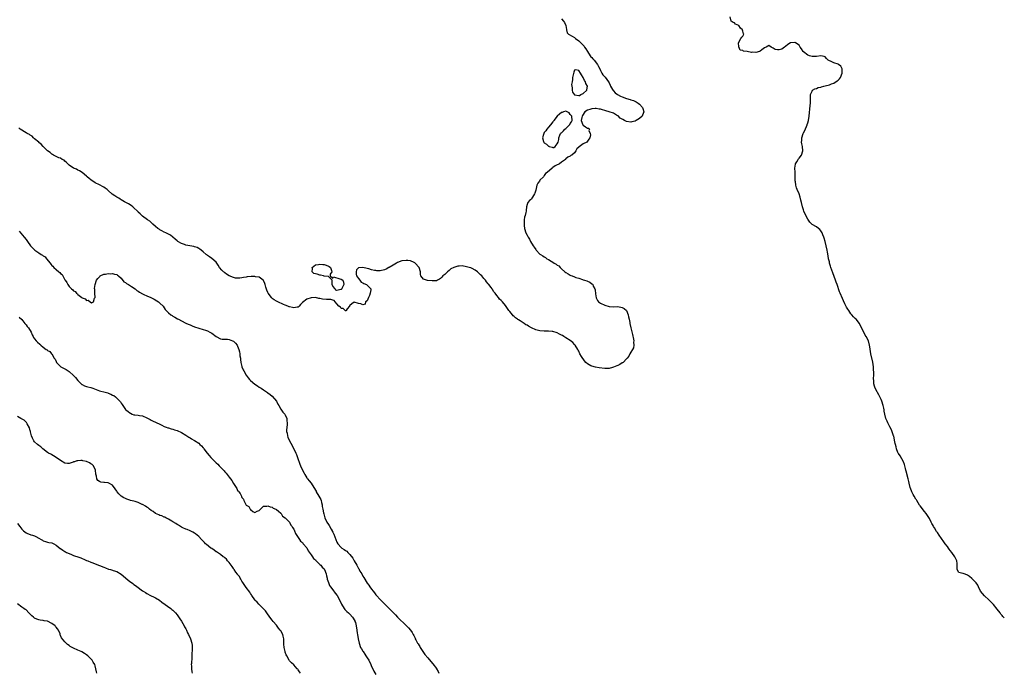
# Model space of a CAD drawing. Units: inches. Extents: x 2586000 to 2589000, y 1527000 to 1530000.
# Drawn here: x 2588544 to 2589000, y 1529395 to 1529698 of the extents above; entities that cross this region are included whole.
import ezdxf

# ---------------------------------------------------------------- set-up
doc = ezdxf.new("R2010")
doc.units = ezdxf.units.IN
doc.header["$MEASUREMENT"] = 0
doc.layers.add('LD25861527_10ft', color=254, linetype='Continuous')

msp = doc.modelspace()

# ---------------------------------------------------------------- linework, layer by layer
at = {"layer": 'LD25861527_10ft'}
for points, elevation in [([(2588795, 1529698.09), (2588795.93, 1529697), (2588796.34, 1529696.34), (2588797, 1529695), (2588797.24, 1529693.24), (2588797.31, 1529693), (2588797.6, 1529691.6), (2588798.18, 1529691), (2588799.89, 1529690.11), (2588801, 1529689.41), (2588801.5, 1529689), (2588803, 1529687.91), (2588803.49, 1529687.49), (2588805, 1529685.86), (2588805.39, 1529685.39), (2588805.61, 1529685), (2588806.18, 1529684.18), (2588806.94, 1529683), (2588807, 1529682.93), (2588808.22, 1529681), (2588808.56, 1529680.56), (2588809, 1529680.19), (2588809.54, 1529679.54), (2588810.02, 1529679), (2588811.63, 1529677), (2588812.06, 1529676.06), (2588812.7, 1529675), (2588813, 1529674.24), (2588813.7, 1529673), (2588814.12, 1529672.12), (2588815.11, 1529671.11), (2588816.69, 1529669), (2588817, 1529668.48), (2588817.46, 1529667.46), (2588817.71, 1529667), (2588818.65, 1529665.35), (2588818.88, 1529664.88), (2588819, 1529664.78), (2588819.8, 1529663.8), (2588820.87, 1529663), (2588822.23, 1529662.23), (2588823, 1529661.91), (2588825, 1529661.17), (2588826.74, 1529660.74), (2588827, 1529660.65), (2588828.28, 1529660.28), (2588829.6, 1529659.6), (2588830.46, 1529659), (2588831, 1529658.54), (2588832.41, 1529657), (2588832.59, 1529656.59), (2588833.03, 1529655), (2588832.44, 1529653.56), (2588832.25, 1529653), (2588831, 1529651.91), (2588829.46, 1529651), (2588829, 1529650.78), (2588827.57, 1529650.43), (2588827, 1529650.24), (2588825, 1529650.53), (2588824.17, 1529651), (2588823.41, 1529651.41), (2588822.17, 1529652.17), (2588821.14, 1529653.14), (2588821, 1529653.23), (2588820.44, 1529653.56), (2588819, 1529654.35), (2588817, 1529655.11), (2588815.48, 1529655.48), (2588815, 1529655.73), (2588813.92, 1529655.92), (2588813, 1529656.32), (2588812.35, 1529656.35), (2588811, 1529656.61), (2588810.53, 1529656.53), (2588809, 1529656.46), (2588808.12, 1529656.12), (2588807, 1529655.85), (2588805.78, 1529655), (2588804.7, 1529653.3), (2588804.48, 1529653), (2588804.34, 1529652.34), (2588804.1, 1529651), (2588804.88, 1529649), (2588805, 1529648.86), (2588806.1, 1529648.1), (2588807, 1529647.41), (2588807.43, 1529647.43), (2588807.89, 1529647), (2588807.57, 1529646.43), (2588808.26, 1529645), (2588808.31, 1529644.31), (2588808.04, 1529643), (2588807.66, 1529642.34), (2588807, 1529641.38), (2588806.62, 1529641), (2588805, 1529640.17), (2588803.13, 1529638.87), (2588803, 1529638.67), (2588802.07, 1529637.93), (2588801.57, 1529637), (2588801, 1529636.1), (2588799.69, 1529635), (2588799.24, 1529634.76), (2588799, 1529634.54), (2588797.91, 1529634.09), (2588797, 1529633.22), (2588796.87, 1529633.13), (2588796.79, 1529633), (2588795, 1529631.75), (2588794.1, 1529631), (2588793.38, 1529630.62), (2588793, 1529630.45), (2588792.04, 1529629.96), (2588791, 1529629.19), (2588790.62, 1529629), (2588788.28, 1529627), (2588787.55, 1529626.45), (2588787, 1529625.5), (2588786.76, 1529625.24), (2588786.69, 1529625), (2588785, 1529623.42), (2588784.71, 1529623), (2588783.97, 1529622.03), (2588783.54, 1529621), (2588783, 1529618.74), (2588782.62, 1529617.38), (2588782.46, 1529617), (2588781.57, 1529615.57), (2588781.25, 1529615), (2588781, 1529614.65), (2588780.07, 1529613.93), (2588779.3, 1529613), (2588779, 1529612.11), (2588778.76, 1529611), (2588778.59, 1529609.41), (2588778.56, 1529609), (2588778.44, 1529608.44), (2588778.08, 1529607), (2588777.79, 1529606.21), (2588777.65, 1529605), (2588777.74, 1529603.74), (2588777.63, 1529603), (2588777.66, 1529602.34), (2588777.86, 1529601), (2588778.43, 1529599), (2588779, 1529597.95), (2588779.46, 1529597), (2588780.09, 1529596.09), (2588780.59, 1529595), (2588781.84, 1529593), (2588782.34, 1529592.34), (2588783, 1529591.32), (2588783.26, 1529591), (2588785, 1529589.17), (2588785.19, 1529589), (2588786.33, 1529588.33), (2588787, 1529587.85), (2588787.54, 1529587.54), (2588788.2, 1529587), (2588789, 1529586.58), (2588790.13, 1529585.87), (2588791, 1529585.38), (2588791.55, 1529585), (2588792.5, 1529584.5), (2588793, 1529584.08), (2588793.67, 1529583.67), (2588794.28, 1529583), (2588795, 1529582.37), (2588796.47, 1529581), (2588797, 1529580.57), (2588798, 1529580), (2588799, 1529579.37), (2588799.28, 1529579.28), (2588799.9, 1529579), (2588801, 1529578.59), (2588801.63, 1529578.37), (2588803, 1529577.98), (2588804.62, 1529577.38), (2588805, 1529577.27), (2588805.68, 1529577), (2588806.69, 1529576.69), (2588807, 1529576.55), (2588808.14, 1529576.14), (2588809, 1529575.44), (2588809.26, 1529575.26), (2588809.4, 1529575), (2588809.65, 1529574.35), (2588810.44, 1529573), (2588810.58, 1529572.58), (2588810.73, 1529570.73), (2588810.94, 1529568.94), (2588811.64, 1529567.64), (2588812.15, 1529567), (2588813, 1529566.34), (2588815, 1529565.42), (2588817, 1529564.9), (2588819, 1529564.79), (2588821, 1529564.81), (2588823, 1529564.39), (2588823.9, 1529563.9), (2588825.01, 1529563.01), (2588825.9, 1529561), (2588826.02, 1529560.02), (2588826.25, 1529559), (2588826.53, 1529557.47), (2588826.58, 1529557), (2588827.08, 1529554.92), (2588827.86, 1529551.86), (2588828.32, 1529549.68), (2588828.41, 1529549), (2588828.3, 1529548.3), (2588828.43, 1529547), (2588828.29, 1529545.71), (2588827.8, 1529545), (2588827, 1529543.71), (2588826.62, 1529543), (2588826.19, 1529541.81), (2588825.39, 1529541), (2588825, 1529540.64), (2588823.47, 1529539), (2588823.21, 1529538.79), (2588823, 1529538.74), (2588822.03, 1529537.97), (2588821, 1529537.59), (2588820.64, 1529537.36), (2588819, 1529536.71), (2588818.65, 1529536.65), (2588817, 1529536.19), (2588816.2, 1529536.2), (2588815, 1529536.14), (2588812.46, 1529536.46), (2588810.72, 1529536.72), (2588809, 1529537.16), (2588808.55, 1529537.45), (2588807, 1529538.33), (2588806.25, 1529539), (2588805.63, 1529539.63), (2588805, 1529540.58), (2588804.78, 1529540.78), (2588804.26, 1529541.74), (2588803.52, 1529543), (2588803, 1529544.12), (2588802.67, 1529544.67), (2588802.5, 1529545), (2588801.24, 1529547), (2588801, 1529547.31), (2588800.13, 1529548.13), (2588799, 1529549.1), (2588797, 1529550.41), (2588795.97, 1529551), (2588795.37, 1529551.37), (2588795, 1529551.62), (2588794.09, 1529552.09), (2588793, 1529552.71), (2588791, 1529553.36), (2588790.64, 1529553.36), (2588789, 1529553.5), (2588788.52, 1529553.48), (2588787, 1529553.47), (2588785, 1529553.58), (2588783, 1529554.05), (2588781, 1529554.97), (2588779.71, 1529555.71), (2588779, 1529556.18), (2588778.45, 1529556.45), (2588777.73, 1529557), (2588775.75, 1529558.25), (2588775, 1529558.68), (2588774.78, 1529558.78), (2588774.56, 1529559), (2588773.61, 1529559.61), (2588773, 1529560.21), (2588772.54, 1529560.54), (2588772.2, 1529561), (2588771, 1529562.51), (2588770.55, 1529563), (2588769.89, 1529563.89), (2588769, 1529565.37), (2588767.62, 1529567), (2588767.31, 1529567.31), (2588767, 1529567.7), (2588766.28, 1529568.28), (2588765.77, 1529569), (2588765, 1529569.93), (2588764.21, 1529571), (2588763.63, 1529571.63), (2588763, 1529572.67), (2588762.86, 1529572.86), (2588762.8, 1529573), (2588762.32, 1529573.68), (2588761.34, 1529575), (2588761.17, 1529575.17), (2588761, 1529575.42), (2588760.25, 1529576.25), (2588759.76, 1529577), (2588759, 1529577.88), (2588758, 1529579), (2588757.47, 1529579.47), (2588757, 1529580.03), (2588756.5, 1529580.5), (2588756.01, 1529581), (2588755, 1529581.74), (2588753.54, 1529582.46), (2588753, 1529582.74), (2588752.16, 1529583), (2588751, 1529583.32), (2588749, 1529583.68), (2588747.61, 1529583.61), (2588747, 1529583.63), (2588745.04, 1529582.96), (2588743.7, 1529582.3), (2588743, 1529581.57), (2588742.23, 1529581), (2588741, 1529579.77), (2588740.02, 1529579), (2588739.53, 1529578.47), (2588739, 1529577.77), (2588738.46, 1529577.54), (2588737.53, 1529577), (2588737, 1529576.78), (2588736.81, 1529576.81), (2588735, 1529576.78), (2588732.94, 1529576.94), (2588732.52, 1529577), (2588731, 1529577.51), (2588729.86, 1529579), (2588729.7, 1529579.7), (2588729.63, 1529581), (2588728.99, 1529583), (2588727.25, 1529585), (2588727, 1529585.16), (2588726.74, 1529585.26), (2588725, 1529586.01), (2588723.87, 1529586.13), (2588723, 1529586.25), (2588721, 1529585.95), (2588719, 1529585.23), (2588718.56, 1529585), (2588717, 1529583.98), (2588715.16, 1529583), (2588715.08, 1529582.92), (2588715, 1529582.89), (2588713.83, 1529582.17), (2588713, 1529581.88), (2588711, 1529581.43), (2588709.43, 1529581.43), (2588709, 1529581.47), (2588708.38, 1529581.62), (2588707, 1529581.92), (2588705.69, 1529582.31), (2588705, 1529582.45), (2588703.03, 1529582.97), (2588702.93, 1529582.93), (2588701, 1529582.8), (2588700.09, 1529581.91), (2588699.84, 1529581), (2588699.91, 1529579.91), (2588700.02, 1529579), (2588701, 1529577.82), (2588701.64, 1529577), (2588702.22, 1529576.22), (2588703, 1529575.78), (2588703.47, 1529575.47), (2588704.59, 1529575), (2588705, 1529574.7), (2588706.61, 1529573), (2588706.62, 1529572.62), (2588706.41, 1529571), (2588706.09, 1529569.91), (2588705.65, 1529569), (2588705, 1529567.51), (2588704.26, 1529567), (2588703.97, 1529566.03), (2588703, 1529565.63), (2588702.11, 1529566.11), (2588701, 1529566.3), (2588699, 1529566.87), (2588697.91, 1529566.09), (2588697, 1529565.34), (2588696.85, 1529565.15), (2588696.77, 1529565), (2588695.77, 1529563.77), (2588695.31, 1529563), (2588695.18, 1529562.82), (2588695, 1529562.88), (2588694.81, 1529563), (2588693.89, 1529563.89), (2588693, 1529563.89), (2588692.58, 1529564.58), (2588691.89, 1529565), (2588691, 1529566.13), (2588690.18, 1529567), (2588689.72, 1529567.72), (2588689, 1529567.75), (2588688.13, 1529568.13), (2588687, 1529568.05), (2588686.16, 1529568.16), (2588684.25, 1529568.25), (2588683, 1529568.53), (2588682.56, 1529568.56), (2588681, 1529568.98), (2588679, 1529568.91), (2588677, 1529568.27), (2588675, 1529566.71), (2588674.14, 1529565.86), (2588673.46, 1529565), (2588673, 1529564.64), (2588672.62, 1529564.62), (2588671, 1529564.19), (2588670.42, 1529564.42), (2588669, 1529564.67), (2588668.78, 1529564.78), (2588668.18, 1529565), (2588667, 1529565.5), (2588666.2, 1529565.8), (2588663.58, 1529567), (2588663.22, 1529567.22), (2588663, 1529567.31), (2588661.98, 1529567.98), (2588661, 1529568.65), (2588660.8, 1529568.8), (2588660.62, 1529569), (2588659.2, 1529571), (2588659, 1529571.37), (2588658.49, 1529572.49), (2588658.1, 1529573.9), (2588657.73, 1529575), (2588657.52, 1529575.52), (2588656.9, 1529576.9), (2588656.83, 1529577), (2588655, 1529578.43), (2588653.34, 1529578.66), (2588653, 1529578.75), (2588651.28, 1529578.72), (2588649.41, 1529578.59), (2588649, 1529578.48), (2588647.69, 1529578.31), (2588647, 1529578.12), (2588645.99, 1529578.01), (2588645, 1529577.96), (2588643.96, 1529578.04), (2588643, 1529578.27), (2588641, 1529579.06), (2588639.91, 1529579.91), (2588639, 1529580.47), (2588638.73, 1529580.73), (2588638.43, 1529581), (2588637.75, 1529581.75), (2588636.67, 1529583), (2588636, 1529584), (2588635, 1529585.36), (2588633.09, 1529587.09), (2588631.93, 1529587.93), (2588631, 1529588.55), (2588630.75, 1529588.75), (2588630.38, 1529589), (2588629, 1529590.2), (2588628.11, 1529591), (2588627.49, 1529591.49), (2588627, 1529591.74), (2588626.23, 1529592.23), (2588625, 1529592.56), (2588624.69, 1529592.69), (2588621, 1529593.34), (2588620.46, 1529593.54), (2588619, 1529594.01), (2588617.29, 1529595), (2588617, 1529595.23), (2588616.06, 1529596.06), (2588613.88, 1529597.88), (2588613, 1529598.42), (2588611.69, 1529599), (2588611, 1529599.35), (2588609.88, 1529599.89), (2588609, 1529600.38), (2588608.64, 1529600.64), (2588608.04, 1529601), (2588607, 1529601.95), (2588605.74, 1529603), (2588605.37, 1529603.37), (2588604.34, 1529604.34), (2588603.33, 1529605), (2588601, 1529606.76), (2588599.84, 1529607.84), (2588599, 1529608.58), (2588598.81, 1529608.81), (2588598.62, 1529609), (2588597, 1529610.56), (2588596.5, 1529611), (2588595.63, 1529611.63), (2588594.4, 1529612.4), (2588592.62, 1529613.38), (2588591, 1529614.32), (2588590.6, 1529614.6), (2588589.95, 1529615), (2588589.39, 1529615.39), (2588589, 1529615.57), (2588588.15, 1529616.15), (2588586.91, 1529616.91), (2588585, 1529618.62), (2588584.51, 1529619), (2588583.7, 1529619.7), (2588583, 1529620.18), (2588582.48, 1529620.48), (2588581.4, 1529621), (2588581, 1529621.17), (2588579, 1529622.12), (2588577, 1529623.53), (2588576.19, 1529624.19), (2588575.26, 1529625), (2588575, 1529625.24), (2588573, 1529626.9), (2588571.73, 1529627.73), (2588571, 1529628.08), (2588570.41, 1529628.41), (2588569, 1529629.02), (2588567, 1529630.38), (2588566.71, 1529630.71), (2588566.3, 1529631), (2588565.67, 1529631.67), (2588565, 1529632.19), (2588564.61, 1529632.61), (2588563.74, 1529633), (2588563, 1529633.51), (2588562.23, 1529633.77), (2588561, 1529634.38), (2588559.69, 1529635), (2588559.28, 1529635.27), (2588559, 1529635.4), (2588558.17, 1529636.17), (2588557, 1529636.92), (2588555, 1529638.92), (2588554.07, 1529640.07), (2588553, 1529640.81), (2588552.92, 1529640.92), (2588551, 1529642.6), (2588550.49, 1529643), (2588549.78, 1529643.78), (2588549, 1529644.19), (2588548.57, 1529644.57), (2588547.61, 1529645), (2588547, 1529645.35), (2588546.28, 1529645.72), (2588545, 1529646.5), (2588544.29, 1529647), (2588543.64, 1529647.64)], 7570), ([(2589000, 1529420.61), (2588999.65, 1529421), (2588999.32, 1529421.32), (2588999, 1529421.68), (2588998.42, 1529422.42), (2588998.02, 1529423), (2588996.72, 1529424.72), (2588995, 1529426.83), (2588993.99, 1529427.99), (2588992.89, 1529429), (2588990.83, 1529430.83), (2588989.87, 1529431.87), (2588989.02, 1529433), (2588988.04, 1529435), (2588987.73, 1529435.73), (2588986.91, 1529436.91), (2588986.84, 1529437), (2588985, 1529438.85), (2588983.85, 1529439.85), (2588983, 1529440.48), (2588982.66, 1529440.66), (2588981.4, 1529441), (2588981, 1529441.17), (2588980.73, 1529441.27), (2588979, 1529441.74), (2588978.12, 1529443), (2588978.19, 1529445), (2588978.11, 1529445.89), (2588978.06, 1529447), (2588977.72, 1529447.72), (2588977.06, 1529449), (2588975.75, 1529451), (2588975, 1529451.9), (2588974.52, 1529452.52), (2588974.21, 1529453), (2588973.64, 1529453.64), (2588972.65, 1529455), (2588971.93, 1529455.93), (2588969.77, 1529459), (2588969, 1529460.21), (2588968.66, 1529460.66), (2588967.68, 1529462.32), (2588967.26, 1529463), (2588967, 1529463.5), (2588966.4, 1529464.4), (2588966.19, 1529465), (2588965.38, 1529466.62), (2588965.11, 1529467.11), (2588963.76, 1529469), (2588963, 1529469.9), (2588961, 1529472.47), (2588960.78, 1529472.78), (2588959.42, 1529475), (2588959.28, 1529475.28), (2588959, 1529475.69), (2588958.27, 1529477), (2588957.86, 1529477.86), (2588957.21, 1529479), (2588957, 1529479.49), (2588956.45, 1529481), (2588955.96, 1529483), (2588955.81, 1529483.81), (2588955.53, 1529485), (2588954.58, 1529488.58), (2588954.44, 1529489), (2588954.2, 1529489.8), (2588953.74, 1529491.74), (2588953.27, 1529493), (2588951.79, 1529495.78), (2588951, 1529496.71), (2588950.84, 1529497), (2588950.69, 1529497.31), (2588950.05, 1529499), (2588949.92, 1529499.92), (2588949.6, 1529501), (2588949.49, 1529501.49), (2588949.23, 1529503), (2588949.17, 1529503.17), (2588948.77, 1529504.77), (2588948.7, 1529505), (2588947.7, 1529507.7), (2588947, 1529509.17), (2588946.03, 1529511), (2588945.71, 1529511.71), (2588945.2, 1529513), (2588944.69, 1529515), (2588944.37, 1529516.37), (2588944.35, 1529517), (2588944.25, 1529517.75), (2588943.97, 1529519), (2588943.34, 1529521), (2588943, 1529521.72), (2588942.37, 1529523), (2588941.94, 1529523.94), (2588941.26, 1529525), (2588941.19, 1529525.19), (2588941, 1529525.59), (2588940.2, 1529527), (2588939.93, 1529527.93), (2588939.59, 1529529), (2588939.58, 1529530.42), (2588939.46, 1529531.46), (2588939.56, 1529533), (2588939.59, 1529534.41), (2588939.48, 1529535.48), (2588939.38, 1529537), (2588939.06, 1529539.06), (2588938.26, 1529543), (2588938.1, 1529544.1), (2588937.74, 1529546.26), (2588937.63, 1529547), (2588937.04, 1529549), (2588936.02, 1529551), (2588935.63, 1529551.63), (2588935, 1529552.94), (2588933.6, 1529555.6), (2588933, 1529556.93), (2588931.34, 1529559), (2588931, 1529559.37), (2588930.15, 1529560.15), (2588929.47, 1529561), (2588929, 1529561.54), (2588928.01, 1529563), (2588927.59, 1529563.59), (2588927, 1529564.62), (2588926.17, 1529566.17), (2588925.51, 1529567.51), (2588925, 1529568.6), (2588923.99, 1529571), (2588923.69, 1529571.69), (2588922.54, 1529575), (2588922.12, 1529576.12), (2588921.83, 1529577), (2588921.19, 1529578.81), (2588920.54, 1529580.54), (2588919.7, 1529583), (2588919.56, 1529583.56), (2588919.1, 1529585), (2588919, 1529585.49), (2588918.64, 1529587), (2588918.41, 1529588.41), (2588918.08, 1529590.08), (2588917.91, 1529591), (2588917.47, 1529593), (2588917, 1529594.95), (2588916.57, 1529596.57), (2588916.4, 1529597), (2588915.94, 1529598.06), (2588915.59, 1529599), (2588915.39, 1529599.39), (2588915, 1529599.99), (2588914.55, 1529600.55), (2588914.01, 1529601), (2588913, 1529601.73), (2588911, 1529602.85), (2588909.89, 1529603.89), (2588909, 1529605.27), (2588908.14, 1529607), (2588907.23, 1529609), (2588907, 1529609.7), (2588906.59, 1529611), (2588906.13, 1529613), (2588905.82, 1529614.18), (2588905.53, 1529615.53), (2588904.99, 1529616.99), (2588904.1, 1529619), (2588903.81, 1529619.81), (2588903.47, 1529621), (2588903.27, 1529622.73), (2588903.23, 1529623), (2588903.21, 1529625), (2588903.14, 1529626.86), (2588903.16, 1529627.16), (2588903.01, 1529629), (2588903.24, 1529630.76), (2588903.32, 1529631), (2588903.91, 1529631.91), (2588904.57, 1529633), (2588904.74, 1529633.26), (2588905, 1529633.56), (2588906.06, 1529635), (2588906.75, 1529637), (2588906.51, 1529639), (2588906.19, 1529640.19), (2588906.07, 1529641), (2588906.18, 1529641.82), (2588906.17, 1529643), (2588906.87, 1529645), (2588907, 1529645.25), (2588907.56, 1529646.44), (2588908.67, 1529649), (2588908.76, 1529649.24), (2588909, 1529649.97), (2588909.29, 1529651), (2588909.62, 1529653), (2588910.09, 1529657.91), (2588910.23, 1529659), (2588910.31, 1529660.31), (2588910.28, 1529661), (2588910.33, 1529662.33), (2588910.29, 1529663), (2588911, 1529664.65), (2588911.17, 1529665), (2588912.28, 1529665.72), (2588913, 1529665.85), (2588913.75, 1529666.25), (2588915, 1529666.51), (2588915.34, 1529666.66), (2588916.5, 1529667), (2588917, 1529667.09), (2588919, 1529667.54), (2588919.93, 1529667.93), (2588921, 1529668.27), (2588922.65, 1529669.35), (2588923, 1529669.73), (2588923.7, 1529670.3), (2588924.12, 1529671), (2588924.99, 1529673), (2588924.91, 1529675), (2588924.23, 1529676.23), (2588923.15, 1529677), (2588923, 1529677.09), (2588921, 1529677.81), (2588919.51, 1529678.49), (2588919, 1529678.65), (2588918.74, 1529678.74), (2588918.44, 1529679), (2588917.7, 1529679.7), (2588917, 1529680.46), (2588916.64, 1529680.64), (2588915, 1529680.99), (2588913, 1529680.62), (2588912.64, 1529680.64), (2588911, 1529680.62), (2588909.84, 1529681), (2588909, 1529681.35), (2588907, 1529682.86), (2588906.84, 1529683), (2588906.15, 1529684.15), (2588905.53, 1529685), (2588905, 1529685.89), (2588903.38, 1529687), (2588903.13, 1529687.13), (2588903, 1529687.16), (2588901, 1529687), (2588899.77, 1529686.23), (2588898.63, 1529685.37), (2588898.26, 1529685), (2588897, 1529684.14), (2588895.81, 1529683.81), (2588895, 1529683.68), (2588893.94, 1529683.94), (2588893, 1529684.51), (2588892.61, 1529684.61), (2588891.97, 1529685), (2588891, 1529685.7), (2588890.54, 1529685.46), (2588889.77, 1529685), (2588889, 1529684.67), (2588887.69, 1529683.69), (2588887, 1529683.13), (2588886.62, 1529683), (2588885, 1529682.51), (2588883.38, 1529682.62), (2588883, 1529682.58), (2588881, 1529683.01), (2588879.21, 1529683.21), (2588879, 1529683.39), (2588877.65, 1529683.65), (2588877.08, 1529685.08), (2588876.96, 1529687), (2588878.03, 1529689), (2588878.44, 1529689.56), (2588879, 1529690.15), (2588879.25, 1529690.75), (2588879.33, 1529691), (2588879.24, 1529691.24), (2588879, 1529692.47), (2588878.81, 1529692.81), (2588878.81, 1529693), (2588877.8, 1529693.8), (2588877.06, 1529695), (2588877, 1529695.07), (2588875.58, 1529695.58), (2588875, 1529696.19), (2588874.43, 1529696.43), (2588873.59, 1529697), (2588873.03, 1529699.03)], 7580), ([(2588543.8, 1529599.8), (2588546.16, 1529597), (2588547, 1529595.86), (2588547.4, 1529595.4), (2588547.66, 1529595), (2588549.05, 1529593), (2588550.05, 1529592.05), (2588551, 1529591.11), (2588551.12, 1529591), (2588553, 1529589.75), (2588553.97, 1529589), (2588554.62, 1529588.62), (2588555, 1529588.29), (2588555.83, 1529587.83), (2588556.42, 1529587), (2588558.15, 1529585), (2588558.53, 1529584.53), (2588559, 1529583.84), (2588559.48, 1529583.48), (2588559.85, 1529583), (2588561, 1529581.96), (2588562.13, 1529581), (2588562.63, 1529580.63), (2588563, 1529580.11), (2588563.67, 1529579.67), (2588564.01, 1529579), (2588565, 1529577.22), (2588565.15, 1529577), (2588565.97, 1529575.97), (2588566.39, 1529575), (2588566.67, 1529574.67), (2588567, 1529574.15), (2588568.12, 1529573), (2588568.64, 1529572.64), (2588569, 1529572.19), (2588569.82, 1529571.82), (2588570.39, 1529571), (2588570.77, 1529570.77), (2588571, 1529570.47), (2588572.83, 1529569), (2588572.94, 1529568.94), (2588573, 1529568.85), (2588574.42, 1529568.42), (2588575, 1529567.72), (2588575.83, 1529567.83), (2588576.67, 1529567), (2588577.4, 1529566.61), (2588578.25, 1529567), (2588578.79, 1529568.79), (2588578.97, 1529569), (2588578.97, 1529569.03), (2588578.87, 1529571), (2588578.82, 1529572.82), (2588578.79, 1529573.21), (2588578.97, 1529575), (2588579, 1529575.12), (2588579.7, 1529577), (2588580.18, 1529577.82), (2588581.16, 1529578.84), (2588581.4, 1529579), (2588583, 1529579.82), (2588583.82, 1529579.82), (2588585, 1529580.15), (2588586.03, 1529580.03), (2588587, 1529580.15), (2588587.91, 1529579.91), (2588589, 1529579.7), (2588589.39, 1529579.39), (2588589.79, 1529579), (2588591, 1529577.98), (2588592.32, 1529576.32), (2588593, 1529576.04), (2588593.49, 1529575.49), (2588594.4, 1529575), (2588595.84, 1529574.16), (2588597.61, 1529573), (2588598.34, 1529572.34), (2588599, 1529571.96), (2588599.55, 1529571.55), (2588601, 1529570.68), (2588601.58, 1529570.42), (2588603, 1529569.74), (2588604.75, 1529569), (2588606.3, 1529568.3), (2588607.57, 1529567.57), (2588608.37, 1529567), (2588609, 1529566.49), (2588610.44, 1529565), (2588611, 1529564.22), (2588611.49, 1529563.49), (2588611.89, 1529563), (2588613, 1529561.88), (2588614.05, 1529561), (2588614.63, 1529560.63), (2588615, 1529560.46), (2588615.92, 1529559.92), (2588617.21, 1529559.21), (2588617.56, 1529559), (2588620.65, 1529557.35), (2588621.38, 1529557), (2588622.51, 1529556.51), (2588623, 1529556.31), (2588623.96, 1529555.96), (2588625, 1529555.52), (2588627, 1529554.76), (2588629, 1529554.17), (2588630.14, 1529553.86), (2588631, 1529553.59), (2588632.17, 1529553), (2588632.7, 1529552.7), (2588633, 1529552.56), (2588635, 1529551), (2588637, 1529549.95), (2588637.79, 1529549.79), (2588639, 1529549.8), (2588640.24, 1529549.76), (2588641, 1529549.65), (2588642.69, 1529549), (2588643, 1529548.86), (2588643.94, 1529547.94), (2588644.73, 1529547), (2588645, 1529546.45), (2588645.59, 1529545), (2588645.8, 1529543.8), (2588646.04, 1529543), (2588646.08, 1529542.08), (2588646.29, 1529541), (2588646.28, 1529540.28), (2588646.47, 1529539), (2588646.9, 1529537.1), (2588646.91, 1529537), (2588647.53, 1529535.53), (2588647.8, 1529535), (2588649.01, 1529533), (2588649.83, 1529531.83), (2588650.56, 1529531), (2588651, 1529530.56), (2588653, 1529528.85), (2588654.18, 1529528.18), (2588655, 1529527.49), (2588655.34, 1529527.34), (2588655.82, 1529527), (2588657, 1529526.31), (2588658.75, 1529525), (2588659, 1529524.88), (2588660.09, 1529524.09), (2588661, 1529523.28), (2588662.95, 1529520.95), (2588663.68, 1529519.68), (2588664.01, 1529519), (2588665, 1529517.39), (2588665.98, 1529515.98), (2588666.83, 1529515), (2588667, 1529514.69), (2588667.77, 1529513), (2588667.85, 1529511.85), (2588667.95, 1529511), (2588667.89, 1529510.11), (2588667.75, 1529509), (2588667.66, 1529507.66), (2588667.67, 1529507), (2588667.87, 1529506.13), (2588668.06, 1529505), (2588668.3, 1529504.3), (2588668.87, 1529503), (2588669.6, 1529501.6), (2588671, 1529499), (2588671.93, 1529497), (2588672.26, 1529496.26), (2588672.72, 1529495), (2588673.82, 1529491.82), (2588674.15, 1529491), (2588675.04, 1529489), (2588675.74, 1529487.74), (2588676.11, 1529487), (2588677, 1529485.59), (2588677.24, 1529485.24), (2588677.37, 1529485), (2588678.15, 1529484.15), (2588679, 1529483), (2588680.35, 1529481), (2588680.58, 1529480.58), (2588681, 1529479.76), (2588681.29, 1529479.29), (2588681.42, 1529479), (2588682.62, 1529477), (2588683, 1529476.25), (2588683.45, 1529475.45), (2588683.65, 1529475), (2588683.88, 1529474.12), (2588684.14, 1529473), (2588684.17, 1529472.17), (2588684.4, 1529471), (2588684.77, 1529469.23), (2588684.83, 1529468.83), (2588685.43, 1529467), (2588686.32, 1529465), (2588687, 1529463.89), (2588687.36, 1529463.36), (2588688.27, 1529461.73), (2588688.71, 1529461), (2588688.81, 1529460.81), (2588689, 1529460.35), (2588689.47, 1529459.47), (2588690.46, 1529457), (2588691, 1529455.74), (2588691.42, 1529455), (2588693, 1529453.23), (2588693.25, 1529453), (2588694.38, 1529452.38), (2588695, 1529451.88), (2588695.54, 1529451.54), (2588695.95, 1529451), (2588697, 1529449.93), (2588698.32, 1529448.32), (2588699, 1529447.05), (2588700.23, 1529445), (2588700.51, 1529444.51), (2588701, 1529443.51), (2588701.2, 1529443.2), (2588701.3, 1529443), (2588701.64, 1529442.36), (2588702.43, 1529441), (2588703, 1529439.93), (2588703.39, 1529439.39), (2588705, 1529436.78), (2588705.77, 1529435.77), (2588706.26, 1529435), (2588707, 1529433.91), (2588707.73, 1529433), (2588708.32, 1529432.32), (2588709, 1529431.39), (2588709.36, 1529431), (2588711, 1529429.15), (2588715, 1529425.22), (2588716.07, 1529424.07), (2588717, 1529423.13), (2588718.03, 1529422.03), (2588719.03, 1529421), (2588723.21, 1529417), (2588724.08, 1529416.08), (2588725, 1529414.95), (2588725.8, 1529413.8), (2588726.24, 1529413), (2588726.53, 1529412.53), (2588727.18, 1529411.18), (2588727.26, 1529411), (2588727.53, 1529410.47), (2588728.33, 1529409), (2588728.6, 1529408.6), (2588729, 1529407.89), (2588729.34, 1529407.34), (2588729.53, 1529407), (2588731, 1529404.62), (2588731.68, 1529403.68), (2588733, 1529402.1), (2588734.48, 1529400.48), (2588735.38, 1529399.38), (2588737, 1529397.22), (2588737.14, 1529397), (2588737.84, 1529395.84), (2588738.22, 1529395)], 7580), ([(2588543.9, 1529559.9), (2588545, 1529558.85), (2588546.52, 1529557), (2588546.71, 1529556.71), (2588547, 1529556.4), (2588547.58, 1529555.58), (2588548.12, 1529555), (2588549.35, 1529553), (2588549.8, 1529551.8), (2588550.27, 1529551), (2588550.53, 1529550.53), (2588551, 1529549.9), (2588551.65, 1529549), (2588552.33, 1529548.34), (2588553.38, 1529547.38), (2588553.81, 1529547), (2588555, 1529546.01), (2588556.39, 1529545), (2588556.75, 1529544.75), (2588557, 1529544.51), (2588557.97, 1529543.97), (2588558.78, 1529543), (2588558.9, 1529542.9), (2588560.06, 1529541), (2588560.47, 1529540.47), (2588561, 1529539.34), (2588561.19, 1529539), (2588563, 1529537.08), (2588563.13, 1529537), (2588565.66, 1529535.66), (2588567, 1529534.8), (2588569, 1529532.9), (2588569.92, 1529531.92), (2588571, 1529530.58), (2588572.81, 1529528.81), (2588573, 1529528.7), (2588574.14, 1529528.14), (2588575, 1529527.84), (2588575.64, 1529527.64), (2588577, 1529527.29), (2588577.9, 1529527), (2588579.56, 1529526.44), (2588581, 1529525.88), (2588581.62, 1529525.62), (2588583, 1529525.34), (2588584.24, 1529525), (2588584.82, 1529524.82), (2588585, 1529524.79), (2588586.24, 1529524.24), (2588587, 1529523.85), (2588587.61, 1529523.61), (2588588.42, 1529523), (2588589, 1529522.36), (2588590.51, 1529521), (2588590.72, 1529520.72), (2588591, 1529520.15), (2588591.53, 1529519.53), (2588591.83, 1529519), (2588593, 1529517.23), (2588593.18, 1529517), (2588594.25, 1529516.25), (2588595, 1529515.59), (2588595.42, 1529515.42), (2588596.2, 1529515), (2588597, 1529514.74), (2588597.32, 1529514.68), (2588599, 1529514.52), (2588599.57, 1529514.43), (2588601, 1529514.27), (2588603, 1529513.37), (2588603.5, 1529513), (2588604.48, 1529512.48), (2588605, 1529512.3), (2588605.81, 1529511.81), (2588607, 1529511.33), (2588607.2, 1529511.2), (2588609, 1529510.31), (2588609.84, 1529509.84), (2588611, 1529509.34), (2588611.96, 1529509), (2588612.7, 1529508.7), (2588613, 1529508.62), (2588614.21, 1529508.21), (2588615, 1529508.04), (2588615.75, 1529507.76), (2588617, 1529507.37), (2588619, 1529506.44), (2588621, 1529505.29), (2588621.46, 1529505), (2588622.37, 1529504.37), (2588623, 1529503.99), (2588623.6, 1529503.6), (2588624.71, 1529503), (2588625, 1529502.82), (2588627, 1529501.5), (2588627.55, 1529501), (2588628.26, 1529500.26), (2588629, 1529499.44), (2588629.2, 1529499.2), (2588629.33, 1529499), (2588630.9, 1529496.9), (2588631.85, 1529495.85), (2588632.55, 1529495), (2588633, 1529494.49), (2588634.71, 1529492.71), (2588635, 1529492.43), (2588635.79, 1529491.79), (2588636.44, 1529491), (2588637, 1529490.45), (2588638.68, 1529488.68), (2588639, 1529488.28), (2588639.7, 1529487.7), (2588640.13, 1529487), (2588641, 1529485.81), (2588642.27, 1529484.27), (2588643, 1529482.82), (2588644.27, 1529481), (2588644.58, 1529480.58), (2588645, 1529479.71), (2588645.4, 1529479.4), (2588645.56, 1529479), (2588646.24, 1529478.24), (2588646.73, 1529477), (2588646.83, 1529476.83), (2588647, 1529476.39), (2588647.68, 1529475.68), (2588647.91, 1529475), (2588648.77, 1529473.23), (2588649, 1529472.84), (2588650.18, 1529472.18), (2588650.84, 1529471), (2588650.93, 1529470.93), (2588651, 1529470.79), (2588652.09, 1529469.91), (2588653, 1529469.41), (2588654.06, 1529470.06), (2588655, 1529470.32), (2588655.29, 1529470.71), (2588655.57, 1529471), (2588657, 1529472.34), (2588658.45, 1529472.45), (2588659, 1529472.58), (2588660.09, 1529472.09), (2588661, 1529471.94), (2588661.49, 1529471.49), (2588662.61, 1529471), (2588662.85, 1529470.85), (2588663, 1529470.81), (2588663.85, 1529470.15), (2588665, 1529469.16), (2588665.11, 1529469), (2588665.77, 1529467.77), (2588667, 1529467.06), (2588667.02, 1529467.02), (2588669, 1529464.98), (2588669.63, 1529463.63), (2588670.22, 1529463), (2588670.44, 1529462.44), (2588671, 1529461.77), (2588671.32, 1529461), (2588671.72, 1529459.72), (2588673, 1529457.94), (2588673.63, 1529457), (2588674.17, 1529456.17), (2588675, 1529455.54), (2588675.21, 1529455.21), (2588675.41, 1529455), (2588677, 1529453.05), (2588677.66, 1529451.66), (2588679, 1529449.92), (2588679.62, 1529449), (2588680.13, 1529448.13), (2588681, 1529447.46), (2588681.19, 1529447.19), (2588683, 1529445.41), (2588683.44, 1529445), (2588684.13, 1529444.13), (2588685, 1529443.3), (2588685.24, 1529443), (2588685.99, 1529441), (2588686.14, 1529440.14), (2588686.43, 1529439), (2588686.52, 1529438.52), (2588687.02, 1529437), (2588687.59, 1529435.59), (2588687.92, 1529435), (2588689, 1529433.58), (2588690.09, 1529432.09), (2588691.05, 1529431), (2588692.23, 1529429), (2588693.12, 1529427), (2588694.29, 1529425), (2588694.58, 1529424.58), (2588695.59, 1529423.59), (2588696.28, 1529423), (2588697, 1529422.33), (2588698.17, 1529421), (2588698.49, 1529420.49), (2588699, 1529419.73), (2588699.22, 1529419.22), (2588699.33, 1529419), (2588699.5, 1529418.5), (2588699.93, 1529417), (2588700.26, 1529415), (2588700.39, 1529413.61), (2588700.47, 1529413), (2588700.74, 1529411), (2588701.22, 1529409), (2588701.95, 1529407), (2588702.31, 1529406.31), (2588703, 1529405.18), (2588703.09, 1529405), (2588703.88, 1529403.88), (2588704.42, 1529403), (2588705, 1529402.17), (2588705.74, 1529401), (2588706.7, 1529399), (2588707, 1529398.17), (2588707.57, 1529397), (2588708.02, 1529396.02), (2588709, 1529394.43)], 7590), ([(2588674.11, 1529395), (2588673.63, 1529395.63), (2588673, 1529396.59), (2588672.82, 1529396.82), (2588672.62, 1529397), (2588670.95, 1529398.95), (2588669.9, 1529399.9), (2588669, 1529400.72), (2588668.84, 1529401), (2588667.79, 1529403), (2588667.53, 1529403.53), (2588667, 1529404.81), (2588666.94, 1529405), (2588666.49, 1529407), (2588666.42, 1529408.42), (2588666.44, 1529409.56), (2588666.43, 1529411), (2588666.11, 1529412.11), (2588665.91, 1529413), (2588665, 1529414.61), (2588664.74, 1529415), (2588663.96, 1529415.96), (2588663, 1529417.27), (2588661.46, 1529419), (2588661, 1529419.57), (2588659.94, 1529421), (2588658.53, 1529423), (2588657.88, 1529423.88), (2588657, 1529424.79), (2588656.91, 1529424.91), (2588654.75, 1529427), (2588653.97, 1529427.97), (2588653, 1529428.91), (2588652.93, 1529429), (2588651.59, 1529431), (2588651.4, 1529431.4), (2588651, 1529431.89), (2588650.6, 1529432.6), (2588649, 1529434.66), (2588648.07, 1529436.07), (2588647.43, 1529437), (2588647, 1529437.67), (2588646.54, 1529438.54), (2588646.22, 1529439), (2588645.79, 1529439.79), (2588645, 1529440.72), (2588644.89, 1529440.89), (2588644.21, 1529441.79), (2588643.35, 1529443), (2588643.24, 1529443.24), (2588643, 1529443.51), (2588642.46, 1529444.46), (2588641.99, 1529445), (2588641, 1529446.32), (2588640.37, 1529447), (2588639.79, 1529447.79), (2588639, 1529448.46), (2588638.72, 1529448.72), (2588638.31, 1529449), (2588637, 1529449.96), (2588635.2, 1529451.2), (2588635, 1529451.29), (2588634.07, 1529452.07), (2588633, 1529452.71), (2588632.6, 1529453), (2588630.63, 1529454.63), (2588630.14, 1529455), (2588629.62, 1529455.62), (2588629, 1529456.23), (2588628.63, 1529456.63), (2588628.21, 1529457), (2588627, 1529458.27), (2588626.19, 1529459), (2588625.52, 1529459.52), (2588625, 1529459.83), (2588624.29, 1529460.3), (2588622.97, 1529460.97), (2588621.6, 1529461.6), (2588621, 1529461.8), (2588619.6, 1529462.4), (2588619, 1529462.68), (2588617.56, 1529463.56), (2588617, 1529463.85), (2588616.34, 1529464.34), (2588615, 1529465.18), (2588614.59, 1529465.41), (2588613, 1529466.39), (2588611.76, 1529467), (2588611.27, 1529467.27), (2588611, 1529467.36), (2588609.9, 1529467.9), (2588609, 1529468.14), (2588608.43, 1529468.43), (2588607, 1529469), (2588605.91, 1529469.91), (2588605, 1529470.41), (2588604.22, 1529471), (2588603.62, 1529471.62), (2588603, 1529471.92), (2588602.4, 1529472.4), (2588601.22, 1529473), (2588601, 1529473.13), (2588600.79, 1529473.21), (2588599, 1529474.09), (2588597.51, 1529474.49), (2588597, 1529474.66), (2588595.46, 1529475), (2588595.11, 1529475.11), (2588593.61, 1529475.61), (2588593, 1529475.93), (2588592.27, 1529476.27), (2588591.11, 1529477), (2588591, 1529477.09), (2588590.04, 1529478.04), (2588589.19, 1529479), (2588589, 1529479.28), (2588588.35, 1529480.35), (2588587, 1529482.12), (2588585.35, 1529483), (2588585, 1529483.15), (2588583.28, 1529483.28), (2588583, 1529483.35), (2588581.57, 1529483.57), (2588581, 1529483.86), (2588580.31, 1529484.31), (2588579.81, 1529485), (2588579.69, 1529486.31), (2588579.29, 1529487.29), (2588579.11, 1529489), (2588578.19, 1529491), (2588577.62, 1529491.62), (2588577, 1529492.07), (2588576.42, 1529492.42), (2588575, 1529493.07), (2588573.37, 1529493.37), (2588573, 1529493.48), (2588572.43, 1529493.57), (2588571, 1529493.46), (2588570.56, 1529493.44), (2588569.42, 1529493), (2588569, 1529492.87), (2588568.77, 1529492.77), (2588567, 1529492.2), (2588566.16, 1529492.16), (2588565, 1529492.25), (2588563, 1529493.48), (2588561, 1529494.96), (2588559.78, 1529495.78), (2588559, 1529496.12), (2588558.44, 1529496.44), (2588557.39, 1529497), (2588557, 1529497.23), (2588554.77, 1529499), (2588553.86, 1529499.86), (2588553, 1529500.54), (2588552.36, 1529501), (2588551, 1529502.26), (2588550.64, 1529502.64), (2588550.41, 1529503), (2588549.96, 1529503.96), (2588549.59, 1529505), (2588549.11, 1529506.89), (2588549.09, 1529507.09), (2588549, 1529507.3), (2588548.63, 1529508.63), (2588547.47, 1529510.53), (2588547.17, 1529511.17), (2588547, 1529511.32), (2588546.21, 1529512.21), (2588544.89, 1529512.89), (2588544.56, 1529513), (2588543, 1529513.9)], 7600), ([(2588543, 1529464.35), (2588544.08, 1529463), (2588545, 1529461.76), (2588545.84, 1529461), (2588546.49, 1529460.49), (2588547, 1529460.06), (2588547.69, 1529459.69), (2588549, 1529459.28), (2588549.18, 1529459.18), (2588550.03, 1529459), (2588551, 1529458.72), (2588551.61, 1529458.39), (2588553, 1529457.57), (2588554.01, 1529457), (2588554.59, 1529456.59), (2588555, 1529456.35), (2588555.95, 1529455.95), (2588557, 1529455.76), (2588557.58, 1529455.58), (2588559, 1529455.44), (2588559.26, 1529455.26), (2588559.89, 1529455), (2588561, 1529454.4), (2588562.84, 1529452.84), (2588563, 1529452.75), (2588564, 1529452), (2588565, 1529451.39), (2588565.27, 1529451.27), (2588565.76, 1529451), (2588567, 1529450.4), (2588568.06, 1529449.94), (2588569, 1529449.6), (2588569.46, 1529449.46), (2588570.92, 1529448.92), (2588571, 1529448.88), (2588572.4, 1529448.4), (2588573, 1529448.14), (2588573.82, 1529447.82), (2588575, 1529447.3), (2588575.63, 1529447), (2588577, 1529446.38), (2588577.89, 1529446.11), (2588579, 1529445.7), (2588581, 1529444.98), (2588583, 1529444.18), (2588583.82, 1529443.82), (2588585.25, 1529443.25), (2588586.1, 1529443), (2588587, 1529442.76), (2588587.39, 1529442.61), (2588589, 1529442.14), (2588591, 1529440.96), (2588592.06, 1529440.06), (2588593.21, 1529439), (2588595, 1529437.56), (2588595.87, 1529437), (2588596.52, 1529436.52), (2588597, 1529436.09), (2588597.72, 1529435.72), (2588599, 1529434.66), (2588600.39, 1529433.61), (2588601, 1529433.17), (2588601.21, 1529433), (2588602.37, 1529432.37), (2588603, 1529431.96), (2588604.71, 1529431), (2588606.29, 1529430.29), (2588607, 1529429.92), (2588608.81, 1529428.81), (2588609.94, 1529427.94), (2588614.04, 1529425), (2588614.58, 1529424.58), (2588615, 1529424.15), (2588615.6, 1529423.6), (2588616.18, 1529423), (2588617, 1529422.05), (2588618.24, 1529420.25), (2588619, 1529419.09), (2588620.19, 1529417), (2588620.46, 1529416.46), (2588621, 1529415.55), (2588621.27, 1529415), (2588621.78, 1529413.78), (2588622.21, 1529413), (2588622.42, 1529412.42), (2588623, 1529411.39), (2588623.18, 1529411), (2588623.8, 1529409), (2588623.88, 1529407.88), (2588623.98, 1529407), (2588624, 1529406), (2588623.83, 1529403.83), (2588623.82, 1529403), (2588623.74, 1529402.26), (2588623.56, 1529399.56), (2588623.51, 1529399), (2588623.56, 1529398.44), (2588623.57, 1529397), (2588623.72, 1529395.72), (2588623.93, 1529395)], 7610), ([(2588579.76, 1529395), (2588579.6, 1529395.6), (2588579.38, 1529397), (2588579, 1529398.5), (2588578.83, 1529399), (2588578.12, 1529400.12), (2588577.59, 1529401), (2588577, 1529401.69), (2588575.58, 1529403), (2588575, 1529403.48), (2588574.08, 1529404.08), (2588572.85, 1529404.86), (2588572.56, 1529405), (2588571, 1529405.64), (2588569, 1529406.6), (2588567.46, 1529407.46), (2588567, 1529407.85), (2588566.27, 1529408.27), (2588565.59, 1529409), (2588565, 1529409.58), (2588563.37, 1529411.37), (2588563, 1529412.53), (2588562.83, 1529412.83), (2588562.82, 1529413), (2588562.77, 1529413.23), (2588562.07, 1529415), (2588561.58, 1529415.58), (2588561, 1529416.42), (2588560.72, 1529416.72), (2588560.53, 1529417), (2588559, 1529418.07), (2588557, 1529419.07), (2588555.35, 1529419.35), (2588555, 1529419.5), (2588553.58, 1529419.58), (2588553, 1529419.78), (2588552.01, 1529420.01), (2588551, 1529420.52), (2588550.71, 1529420.71), (2588550.4, 1529421), (2588549.62, 1529421.63), (2588548.38, 1529423), (2588547, 1529424.3), (2588546.57, 1529424.57), (2588546, 1529425), (2588545, 1529425.59), (2588543, 1529427.12)], 7620)]:
    msp.add_lwpolyline(points, dxfattribs=dict(at, elevation=elevation))
at = {"layer": 'LD25861527_10ft', "elevation": 7570}
for points in [[(2588805, 1529663.58), (2588806.64, 1529665), (2588806.75, 1529665.25), (2588806.99, 1529667), (2588806.2, 1529668.2), (2588806.04, 1529669), (2588805.62, 1529669.62), (2588805.03, 1529671), (2588804.16, 1529672.16), (2588803.76, 1529673), (2588803, 1529674.19), (2588801.53, 1529674.47), (2588801, 1529674.38), (2588800.61, 1529673.39), (2588800.07, 1529671), (2588799.99, 1529670.01), (2588799.82, 1529669), (2588799.65, 1529667.65), (2588799.69, 1529667), (2588799.88, 1529666.12), (2588799.85, 1529665), (2588800.11, 1529664.11), (2588801, 1529662.97), (2588803, 1529662.54), (2588803.33, 1529662.67), (2588803.86, 1529663)], [(2588786.71, 1529645), (2588786.58, 1529644.58), (2588786.17, 1529643), (2588786.69, 1529641.31), (2588786.75, 1529641), (2588786.84, 1529640.84), (2588787, 1529640.71), (2588788.02, 1529640.02), (2588789, 1529639.06), (2588789.07, 1529639.07), (2588789.23, 1529639), (2588790.7, 1529638.7), (2588791, 1529638.53), (2588791.45, 1529638.55), (2588792.01, 1529639), (2588793, 1529640.27), (2588793.39, 1529641), (2588793.76, 1529642.24), (2588793.77, 1529643), (2588794.22, 1529644.22), (2588794.55, 1529645), (2588794.76, 1529645.24), (2588795, 1529645.38), (2588795.82, 1529646.18), (2588796.57, 1529647), (2588797, 1529647.32), (2588798.66, 1529649), (2588798.79, 1529649.21), (2588799, 1529649.71), (2588799.63, 1529650.37), (2588799.87, 1529651), (2588799.71, 1529653), (2588799, 1529653.82), (2588798.52, 1529654.52), (2588797.25, 1529655.25), (2588797, 1529655.28), (2588795.91, 1529655), (2588795.24, 1529654.76), (2588795, 1529654.76), (2588794.08, 1529653.92), (2588792.95, 1529653.05), (2588791.37, 1529651), (2588791.31, 1529650.69), (2588791, 1529650.42), (2588789.81, 1529649), (2588789, 1529648), (2588788.11, 1529647), (2588787.77, 1529646.23), (2588787, 1529645.49)], [(2588692.27, 1529577.73), (2588693, 1529577.52), (2588693.67, 1529577), (2588694.07, 1529576.07), (2588694.12, 1529575), (2588693.24, 1529573.24), (2588693.18, 1529573), (2588693, 1529572.79), (2588692.77, 1529572.77), (2588691, 1529572.25), (2588690.49, 1529572.49), (2588690.11, 1529573), (2588689, 1529574.27), (2588688.72, 1529575), (2588688.82, 1529576.82), (2588688.7, 1529577), (2588687, 1529578.74), (2588685.12, 1529578.88), (2588685, 1529578.95), (2588684.78, 1529579), (2588683.43, 1529579.43), (2588683, 1529579.42), (2588681.79, 1529579.79), (2588681, 1529580.07), (2588680.22, 1529580.22), (2588679.51, 1529581), (2588679.6, 1529582.4), (2588679.52, 1529583), (2588681, 1529584.12), (2588682.38, 1529584.38), (2588683, 1529584.52), (2588684.37, 1529584.37), (2588685, 1529584.26), (2588686.03, 1529584.03), (2588687, 1529583.58), (2588687.44, 1529583.44), (2588687.96, 1529583), (2588688.45, 1529581.55), (2588688.65, 1529581), (2588687.82, 1529579.82), (2588687.88, 1529579), (2588689, 1529577.96), (2588689.4, 1529578.6)]]:
    msp.add_lwpolyline(points, close=True, dxfattribs=at)

doc.saveas('drawing.dxf')
